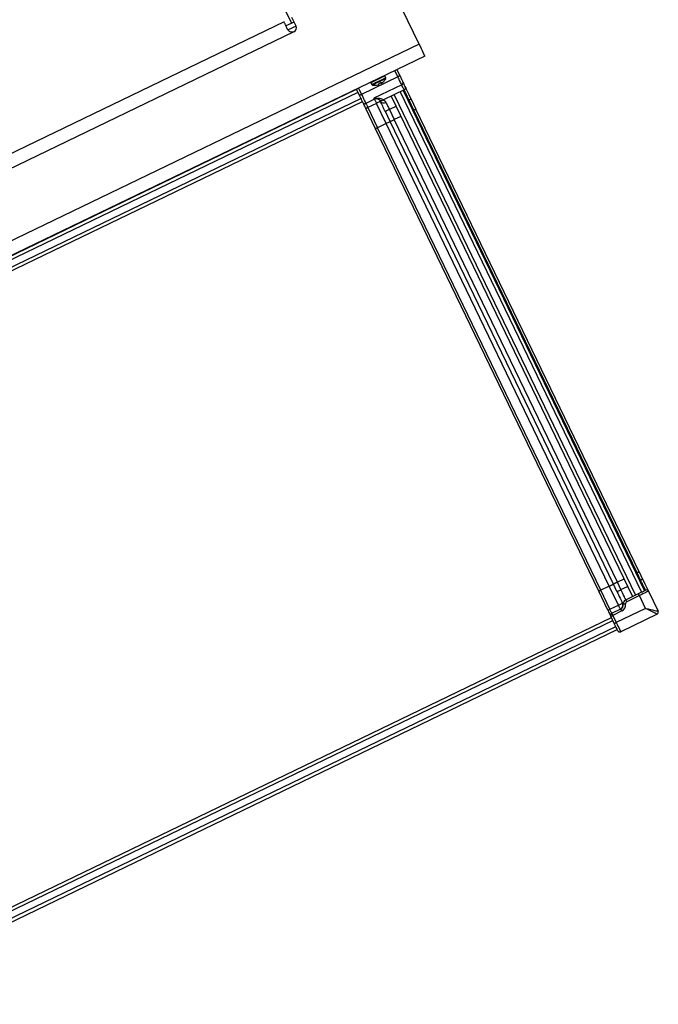
# Model space of a CAD drawing. Units: millimetres. Extents: x -73 to 555, y -217 to 313.
# Drawn here: x 49 to 106, y -211 to -123 of the extents above; entities that cross this region are included whole.
import ezdxf

# ---------------------------------------------------------------- set-up
doc = ezdxf.new("R2010")
doc.units = ezdxf.units.MM
doc.layers.add('CONTORNI', color=7, linetype='Continuous')
doc.layers.add('FINI', color=4, linetype='Continuous')

msp = doc.modelspace()

# ---------------------------------------------------------------- linework, layer by layer
at = {"layer": 'CONTORNI'}
for p, q in [((73.358, -123.598), (72.648, -123.941)), ((73.163, -124.114), (-3.755, -161.219)), ((84.347, -125.203), (3.484, -164.211)), ((82.442, -128.12), (79.2, -129.684)), ((82.442, -128.12), (82.173, -127.562)), ((80.046, -128.643), (80.042, -128.645)), ((80.191, -128.854), (80.188, -128.855)), ((82.788, -128.836), (80.311, -130.03)), ((9.627, -162.913), (78.89, -129.501)), ((78.931, -129.126), (79.2, -129.684)), ((82.107, -129.726), (103.626, -174.337)), ((82.647, -129.465), (104.167, -174.076)), ((9.888, -163.453), (79.15, -130.042)), ((80.53, -130.486), (79.765, -130.855)), ((81.399, -132.287), (80.53, -130.486)), ((82.271, -130.757), (81.685, -131.039)), ((83.442, -130.192), (83.352, -130.235)), ((83.876, -131.093), (83.442, -130.192)), ((79.765, -130.855), (80.634, -132.657)), ((81.685, -131.039), (82.12, -131.94)), ((103.775, -172.344), (83.876, -131.093)), ((101.298, -173.539), (81.399, -132.287)), ((102.019, -173.191), (82.12, -131.94)), ((100.533, -173.908), (80.634, -132.657)), ((104.093, -173.001), (103.775, -172.344)), ((102.115, -175.232), (101.298, -173.539)), ((102.336, -173.849), (102.019, -173.191)), ((102.336, -173.849), (102.922, -173.566)), ((104.002, -173.045), (104.093, -173.001)), ((101.35, -175.601), (100.533, -173.908)), ((103.983, -174.386), (102.858, -174.929)), ((104.535, -175.53), (103.983, -174.386)), ((101.35, -175.601), (102.115, -175.232)), ((104.535, -175.53), (101.923, -176.79)), ((102.412, -175.755), (101.61, -176.142)), ((101.61, -176.142), (101.923, -176.79)), ((32.35, -210.018), (101.613, -176.607)), ((32.611, -210.559), (101.873, -177.147))]:
    msp.add_line(p, q, dxfattribs=at)
at = {"layer": 'CONTORNI', "flags": 128}
for points in [[(81.285, -128.046), (81.284, -128.046), (81.24, -128.067), (81.134, -128.119), (80.977, -128.195), (80.785, -128.287), (80.581, -128.386), (80.385, -128.48), (80.22, -128.56), (80.103, -128.616), (80.046, -128.643)], [(82.623, -128.033), (82.619, -128.035), (82.609, -128.04), (82.592, -128.048), (82.57, -128.059), (82.543, -128.072), (82.511, -128.087), (82.478, -128.103), (82.442, -128.12)], [(82.788, -128.836), (82.76, -128.778), (82.726, -128.708), (82.687, -128.627), (82.644, -128.537), (82.597, -128.44), (82.547, -128.337), (82.495, -128.23), (82.442, -128.12)], [(80.117, -128.801), (80.121, -128.799), (80.178, -128.772), (80.295, -128.715), (80.46, -128.635), (80.656, -128.541), (80.86, -128.442), (81.051, -128.35), (81.209, -128.274), (81.315, -128.223), (81.359, -128.202), (81.36, -128.201)], [(81.359, -128.29), (81.358, -128.291), (81.317, -128.311), (81.216, -128.359), (81.068, -128.431), (80.888, -128.518), (80.695, -128.611), (80.511, -128.699), (80.355, -128.775), (80.245, -128.828), (80.191, -128.854)], [(83.007, -129.291), (83.004, -129.284), (82.993, -129.262), (82.976, -129.226), (82.952, -129.176), (82.92, -129.111), (82.883, -129.033), (82.838, -128.941), (82.788, -128.836)], [(79.2, -129.684), (79.165, -129.701), (79.131, -129.718), (79.1, -129.733), (79.073, -129.746), (79.05, -129.757), (79.034, -129.765), (79.023, -129.77), (79.02, -129.771)], [(79.2, -129.684), (79.276, -129.843), (79.35, -129.995), (79.417, -130.135), (79.477, -130.258), (79.525, -130.358), (79.561, -130.433), (79.584, -130.48), (79.591, -130.495)], [(83.442, -130.192), (83.357, -130.016), (83.276, -129.847), (83.2, -129.692), (83.135, -129.555), (83.081, -129.443), (83.04, -129.36), (83.016, -129.309), (83.007, -129.291)], [(79.591, -130.495), (79.594, -130.502), (79.604, -130.523), (79.62, -130.556), (79.642, -130.601), (79.668, -130.655), (79.698, -130.718), (79.731, -130.785), (79.765, -130.855)], [(80.357, -130.126), (80.356, -130.124), (80.354, -130.12), (80.35, -130.112), (80.345, -130.102), (80.338, -130.088), (80.331, -130.072), (80.321, -130.052), (80.311, -130.03)], [(80.357, -130.126), (80.36, -130.133), (80.37, -130.153), (80.386, -130.187), (80.408, -130.231), (80.434, -130.286), (80.464, -130.348), (80.497, -130.416), (80.53, -130.486)], [(80.891, -130.312), (80.884, -130.316), (80.863, -130.326), (80.83, -130.342), (80.785, -130.363), (80.731, -130.39), (80.668, -130.42), (80.601, -130.452), (80.53, -130.486)], [(81.375, -130.396), (81.407, -130.462), (81.441, -130.533), (81.478, -130.61), (81.517, -130.69), (81.558, -130.774), (81.6, -130.861), (81.642, -130.95), (81.685, -131.039)], [(83.622, -130.105), (83.618, -130.107), (83.608, -130.112), (83.592, -130.12), (83.569, -130.13), (83.542, -130.144), (83.511, -130.159), (83.477, -130.175), (83.442, -130.192)], [(79.765, -130.855), (79.73, -130.872), (79.696, -130.889), (79.665, -130.904), (79.637, -130.917), (79.615, -130.928), (79.598, -130.936), (79.588, -130.941), (79.585, -130.942)], [(81.685, -131.039), (81.615, -131.073), (81.548, -131.106), (81.485, -131.136), (81.431, -131.162), (81.386, -131.184), (81.353, -131.2), (81.332, -131.21), (81.325, -131.213)], [(104.273, -172.914), (104.269, -172.916), (104.259, -172.921), (104.242, -172.929), (104.22, -172.94), (104.193, -172.953), (104.161, -172.968), (104.128, -172.984), (104.093, -173.001)], [(101.976, -174.022), (101.983, -174.019), (102.003, -174.009), (102.037, -173.993), (102.081, -173.971), (102.136, -173.945), (102.198, -173.915), (102.266, -173.883), (102.336, -173.849)], [(102.771, -174.749), (102.762, -174.732), (102.738, -174.681), (102.697, -174.597), (102.643, -174.485), (102.578, -174.349), (102.502, -174.193), (102.421, -174.024), (102.336, -173.849)], [(104.527, -173.902), (104.519, -173.885), (104.494, -173.833), (104.454, -173.75), (104.4, -173.638), (104.334, -173.502), (104.259, -173.346), (104.177, -173.177), (104.093, -173.001)], [(103.983, -174.386), (103.966, -174.351), (103.95, -174.317), (103.935, -174.286), (103.922, -174.259), (103.911, -174.237), (103.903, -174.22), (103.898, -174.21), (103.897, -174.206)], [(104.794, -173.995), (104.778, -174.003), (104.732, -174.025), (104.657, -174.061), (104.557, -174.11), (104.434, -174.169), (104.294, -174.237), (104.142, -174.31), (103.983, -174.386)], [(101.17, -175.688), (101.173, -175.686), (101.183, -175.682), (101.2, -175.674), (101.222, -175.663), (101.25, -175.65), (101.281, -175.635), (101.315, -175.618), (101.35, -175.601)], [(101.524, -175.962), (101.52, -175.955), (101.51, -175.934), (101.494, -175.901), (101.473, -175.856), (101.446, -175.801), (101.416, -175.739), (101.384, -175.672), (101.35, -175.601)], [(102.115, -175.232), (102.186, -175.198), (102.253, -175.165), (102.315, -175.135), (102.37, -175.109), (102.415, -175.087), (102.448, -175.071), (102.469, -175.062), (102.476, -175.058)], [(102.289, -175.592), (102.286, -175.585), (102.276, -175.565), (102.26, -175.532), (102.238, -175.487), (102.212, -175.432), (102.182, -175.37), (102.149, -175.302), (102.115, -175.232)], [(102.412, -175.755), (102.395, -175.72), (102.379, -175.686), (102.364, -175.655), (102.351, -175.628), (102.34, -175.605), (102.332, -175.589), (102.327, -175.578), (102.325, -175.575)], [(102.746, -175.136), (102.708, -175.141), (102.67, -175.146), (102.636, -175.15), (102.606, -175.154), (102.581, -175.158), (102.563, -175.16), (102.552, -175.162), (102.548, -175.162)], [(102.858, -174.929), (102.841, -174.894), (102.824, -174.86), (102.809, -174.829), (102.796, -174.802), (102.785, -174.78), (102.777, -174.763), (102.772, -174.753), (102.771, -174.749)], [(105.557, -176.037), (105.537, -176.027), (105.479, -175.998), (105.385, -175.951), (105.258, -175.888), (105.103, -175.812), (104.926, -175.724), (104.735, -175.629), (104.535, -175.53)], [(104.535, -175.53), (104.753, -175.577), (104.962, -175.622), (105.155, -175.663), (105.323, -175.7), (105.462, -175.729), (105.565, -175.751), (105.629, -175.765), (105.65, -175.77)], [(101.43, -176.229), (101.434, -176.227), (101.444, -176.222), (101.461, -176.214), (101.483, -176.203), (101.51, -176.19), (101.541, -176.175), (101.575, -176.159), (101.61, -176.142)], [(101.524, -175.962), (101.525, -175.965), (101.53, -175.975), (101.538, -175.992), (101.549, -176.014), (101.562, -176.042), (101.577, -176.073), (101.593, -176.107), (101.61, -176.142)], [(101.743, -176.877), (101.747, -176.875), (101.757, -176.87), (101.773, -176.862), (101.796, -176.852), (101.823, -176.838), (101.854, -176.823), (101.888, -176.807), (101.923, -176.79)], [(101.923, -176.79), (102, -176.948), (102.073, -177.1), (102.14, -177.241), (102.2, -177.363), (102.248, -177.464), (102.285, -177.539), (102.307, -177.585), (102.314, -177.601)]]:
    msp.add_lwpolyline(points, dxfattribs=at)
at = {"layer": 'CONTORNI'}
for centre, radius, start, end in [((82.715, -128.661), 0.189, 292.40099, 21.95132), ((80.482, -129.895), 0.193, 275.88796, 320.93603), ((81.177, -130.098), 0.358, 216.80616, 303.62227), ((102.151, -175.215), 0.6, 295.7521, 7.54215), ((102.944, -175.11), 0.2, 115.7521, 187.54215)]:
    msp.add_arc(centre, radius, start, end, dxfattribs=at)
for points, knots in [([(80.311, -130.03), (80.311, -130.03), (80.367, -130.028), (80.476, -130.023), (80.58, -130.019), (80.632, -130.017)], [0, 0, 0, 0, 0.006113, 0.502875, 1, 1, 1, 1]), ([(80.502, -130.087), (80.475, -130.086), (80.419, -130.084), (80.349, -130.052), (80.311, -130.031), (80.311, -130.03)], [0, 0, 0, 0, 0.485884, 0.99388, 1, 1, 1, 1]), ([(80.632, -130.017), (80.698, -130.02), (80.86, -130.029), (81.013, -130.097), (81.119, -130.157), (81.152, -130.183), (81.154, -130.185), (81.154, -130.185)], [0, 0, 0, 0, 0.155926, 0.383605, 0.650915, 0.925061, 1, 1, 1, 1]), ([(81.154, -130.185), (81.159, -130.187), (81.169, -130.193), (81.268, -130.24), (81.34, -130.344), (81.375, -130.396)], [0, 0, 0, 0, 0.239641, 0.627406, 1, 1, 1, 1]), ([(102.483, -175.068), (102.511, -175.11), (102.545, -175.16), (102.548, -175.162), (102.548, -175.162)], [0, 0, 0, 0, 0.852842, 1, 1, 1, 1])]:
    msp.add_open_spline(points, degree=3, knots=knots, dxfattribs=at)
at = {"layer": 'FINI'}
for p, q in [((84.347, -125.203), (81.253, -118.79)), ((71.92, -121.175), (72.966, -123.343)), ((72.967, -122.788), (73.349, -123.58)), ((72.29, -123.225), (-4.268, -160.156)), ((73.184, -123.238), (72.464, -123.586)), ((84.859, -126.266), (5.186, -164.699)), ((81.36, -128.201), (81.285, -128.046)), ((82.353, -127.475), (82.623, -128.033)), ((80.042, -128.645), (80.117, -128.801)), ((80.658, -128.836), (80.66, -128.841)), ((80.882, -128.634), (80.93, -128.711)), ((80.923, -128.612), (80.972, -128.69)), ((9.497, -162.642), (78.759, -129.231)), ((79.02, -129.771), (78.751, -129.213)), ((83.007, -129.291), (81.154, -130.185)), ((81.836, -129.856), (103.356, -174.467)), ((82.917, -129.335), (104.437, -173.946)), ((10.018, -163.723), (79.281, -130.312)), ((80.357, -130.126), (79.591, -130.495)), ((83.622, -130.105), (84.056, -131.006)), ((80.454, -132.744), (79.585, -130.942)), ((81.76, -132.114), (81.325, -131.213)), ((82.705, -131.657), (82.12, -131.94)), ((83.876, -131.093), (83.786, -131.136)), ((103.956, -172.257), (84.056, -131.006)), ((81.399, -132.287), (80.634, -132.657)), ((101.659, -173.365), (81.76, -132.114)), ((100.353, -173.995), (80.454, -132.744)), ((102.604, -172.909), (102.019, -173.191)), ((103.775, -172.344), (103.685, -172.387)), ((103.956, -172.257), (104.273, -172.914)), ((101.298, -173.539), (100.533, -173.908)), ((101.976, -174.022), (101.659, -173.365)), ((101.17, -175.688), (100.353, -173.995)), ((102.771, -174.749), (103.897, -174.206)), ((104.794, -173.995), (105.65, -175.77)), ((101.524, -175.962), (102.325, -175.575)), ((102.476, -175.058), (102.483, -175.068)), ((32.22, -209.748), (101.482, -176.337)), ((101.743, -176.877), (101.43, -176.229)), ((105.557, -176.037), (102.314, -177.601)), ((32.741, -210.829), (102.004, -177.417))]:
    msp.add_line(p, q, dxfattribs=at)
at = {"layer": 'FINI', "flags": 128}
for points in [[(72.613, -123.894), (72.544, -123.752), (72.481, -123.622), (72.426, -123.506), (72.378, -123.408), (72.34, -123.33), (72.313, -123.272), (72.296, -123.237), (72.29, -123.225)], [(84.859, -126.266), (84.85, -126.246), (84.82, -126.185), (84.773, -126.087), (84.709, -125.955), (84.632, -125.794), (84.543, -125.61), (84.447, -125.411), (84.347, -125.203)], [(82.623, -128.033), (82.664, -128.118), (82.704, -128.202), (82.743, -128.282), (82.779, -128.358), (82.813, -128.428), (82.843, -128.49), (82.869, -128.545), (82.891, -128.59)], [(82.891, -128.59), (82.939, -128.69), (82.982, -128.778), (83.018, -128.852), (83.047, -128.914), (83.071, -128.962), (83.087, -128.997), (83.097, -129.017), (83.101, -129.024)], [(83.101, -129.024), (83.111, -129.045), (83.14, -129.106), (83.188, -129.206), (83.253, -129.341), (83.332, -129.505), (83.422, -129.691), (83.52, -129.894), (83.622, -130.105)], [(79.324, -130.402), (79.318, -130.39), (79.301, -130.354), (79.273, -130.296), (79.235, -130.217), (79.189, -130.122), (79.136, -130.013), (79.079, -129.894), (79.02, -129.771)], [(79.585, -130.942), (79.534, -130.837), (79.485, -130.735), (79.44, -130.642), (79.4, -130.56), (79.368, -130.493), (79.344, -130.443), (79.329, -130.412), (79.324, -130.402)], [(81.325, -131.213), (81.265, -131.088), (81.205, -130.964), (81.146, -130.842), (81.09, -130.724), (81.035, -130.611), (80.983, -130.504), (80.935, -130.404), (80.891, -130.312)], [(84.056, -131.006), (84.053, -131.007), (84.043, -131.012), (84.026, -131.02), (84.004, -131.031), (83.976, -131.044), (83.945, -131.059), (83.911, -131.076), (83.876, -131.093)], [(84.056, -131.006), (84.053, -131.007), (84.043, -131.012), (84.026, -131.02), (84.004, -131.031), (83.976, -131.044), (83.945, -131.059), (83.911, -131.076), (83.876, -131.093)], [(81.76, -132.114), (81.753, -132.117), (81.732, -132.127), (81.699, -132.143), (81.654, -132.165), (81.6, -132.191), (81.537, -132.221), (81.47, -132.254), (81.399, -132.287)], [(81.76, -132.114), (81.753, -132.117), (81.732, -132.127), (81.699, -132.143), (81.654, -132.165), (81.6, -132.191), (81.537, -132.221), (81.47, -132.254), (81.399, -132.287)], [(82.12, -131.94), (82.05, -131.974), (81.982, -132.006), (81.92, -132.036), (81.865, -132.063), (81.82, -132.084), (81.787, -132.1), (81.767, -132.11), (81.76, -132.114)], [(82.12, -131.94), (82.05, -131.974), (81.982, -132.006), (81.92, -132.036), (81.865, -132.063), (81.82, -132.084), (81.787, -132.1), (81.767, -132.11), (81.76, -132.114)], [(80.634, -132.657), (80.599, -132.674), (80.565, -132.69), (80.534, -132.705), (80.506, -132.718), (80.484, -132.729), (80.467, -132.737), (80.457, -132.742), (80.454, -132.744)], [(80.634, -132.657), (80.599, -132.674), (80.565, -132.69), (80.534, -132.705), (80.506, -132.718), (80.484, -132.729), (80.467, -132.737), (80.457, -132.742), (80.454, -132.744)], [(103.956, -172.257), (103.952, -172.259), (103.942, -172.264), (103.925, -172.272), (103.903, -172.282), (103.875, -172.296), (103.844, -172.311), (103.811, -172.327), (103.775, -172.344)], [(103.775, -172.344), (103.811, -172.327), (103.844, -172.311), (103.875, -172.296), (103.903, -172.282), (103.925, -172.272), (103.942, -172.264), (103.952, -172.259), (103.956, -172.257)], [(104.273, -172.914), (104.374, -173.125), (104.472, -173.328), (104.562, -173.515), (104.641, -173.679), (104.706, -173.813), (104.754, -173.913), (104.784, -173.975), (104.794, -173.995)], [(101.659, -173.365), (101.652, -173.368), (101.631, -173.378), (101.598, -173.394), (101.553, -173.416), (101.499, -173.442), (101.436, -173.472), (101.369, -173.505), (101.298, -173.539)], [(101.298, -173.539), (101.369, -173.505), (101.436, -173.472), (101.499, -173.442), (101.553, -173.416), (101.598, -173.394), (101.631, -173.378), (101.652, -173.368), (101.659, -173.365)], [(102.019, -173.191), (101.949, -173.225), (101.881, -173.258), (101.819, -173.288), (101.764, -173.314), (101.719, -173.336), (101.686, -173.352), (101.666, -173.362), (101.659, -173.365)], [(101.659, -173.365), (101.666, -173.362), (101.686, -173.352), (101.719, -173.336), (101.764, -173.314), (101.819, -173.288), (101.881, -173.258), (101.949, -173.225), (102.019, -173.191)], [(100.533, -173.908), (100.498, -173.925), (100.464, -173.941), (100.433, -173.956), (100.406, -173.969), (100.383, -173.98), (100.366, -173.988), (100.356, -173.993), (100.353, -173.995)], [(100.353, -173.995), (100.356, -173.993), (100.366, -173.988), (100.383, -173.98), (100.406, -173.969), (100.433, -173.956), (100.464, -173.941), (100.498, -173.925), (100.533, -173.908)], [(101.976, -174.022), (102.049, -174.174), (102.121, -174.323), (102.191, -174.468), (102.258, -174.607), (102.321, -174.737), (102.378, -174.857), (102.43, -174.964), (102.476, -175.058)], [(103.897, -174.206), (104.02, -174.147), (104.138, -174.09), (104.247, -174.037), (104.342, -173.991), (104.421, -173.953), (104.479, -173.925), (104.515, -173.908), (104.527, -173.902)], [(101.17, -175.688), (101.22, -175.794), (101.269, -175.895), (101.314, -175.988), (101.354, -176.07), (101.386, -176.138), (101.41, -176.187), (101.425, -176.218), (101.43, -176.229)], [(102.047, -177.508), (102.041, -177.495), (102.024, -177.46), (101.996, -177.401), (101.958, -177.323), (101.912, -177.227), (101.859, -177.118), (101.802, -177), (101.743, -176.877)]]:
    msp.add_lwpolyline(points, dxfattribs=at)
at = {"layer": 'FINI'}
for centre, radius, start, end in [((72.989, -123.754), 0.4, 295.7521, 25.7521), ((81.24, -128.068), 0.05, 25.7521, 115.7521), ((80.087, -128.624), 0.05, 115.7521, 205.7521), ((80.207, -128.757), 0.1, 205.7521, 258.7359), ((80.399, -127.796), 1.08, 258.7359, 268.84249), ((80.392, -127.815), 1.06, 268.89315, 284.62252), ((80.377, -128.86), 0.0156, 251.79836, 339.70025), ((80.407, -127.782), 1.084, 269.15443, 284.65038), ((80.521, -128.449), 0.416, 289.52897, 297.92443), ((80.446, -128.212), 0.662, 290.81935, 300.68204), ((80.432, -127.738), 1.003, 290.33281, 301.16955), ((80.381, -128.744), 0.405, 354.7275, 9.37278), ((81.151, -128.372), 0.405, 222.13415, 236.77245), ((80.692, -128.086), 0.669, 290.8543, 297.4552), ((80.638, -128.716), 0.335, 4.47423, 21.10556), ((80.832, -128.296), 0.419, 289.55436, 301.95075), ((80.417, -127.803), 1.06, 306.88461, 322.60934), ((81.245, -128.441), 0.0158, 304.35258, 340.36957), ((80.399, -127.796), 1.08, 322.66171, 332.7683), ((81.27, -128.245), 0.1, 332.7683, 25.7521), ((82.92, -129.111), 0.2, 295.7521, 25.7521), ((79.504, -130.315), 0.2, 205.7521, 295.7521), ((80.53, -130.486), 0.4, 94.05406, 115.7521), ((80.981, -129.825), 0.4, 235.7521, 295.7521), ((104.614, -174.082), 0.2, 25.7521, 115.7521), ((102.115, -175.232), 0.4, 295.7521, 25.7521), ((102.151, -175.215), 0.4, 295.7521, 7.54215), ((102.944, -175.11), 0.4, 115.7521, 187.54215), ((101.61, -176.142), 0.2, 115.7521, 205.7521), ((105.47, -175.857), 0.2, 295.7521, 25.7521), ((102.227, -177.421), 0.2, 205.7521, 295.7521)]:
    msp.add_arc(centre, radius, start, end, dxfattribs=at)
for points, knots in [([(73.163, -124.114), (73.106, -124.128), (73, -124.153), (72.838, -124.123), (72.701, -124.03), (72.643, -123.942), (72.613, -123.894)], [0, 0, 0, 0, 0.26379, 0.495545, 0.729784, 1, 1, 1, 1]), ([(80.756, -130.155), (80.744, -130.147), (80.729, -130.136), (80.62, -130.089), (80.535, -130.088), (80.502, -130.087)], [0, 0, 0, 0, 0.638677, 0.861405, 1, 1, 1, 1]), ([(80.891, -130.312), (80.867, -130.275), (80.817, -130.196), (80.764, -130.162), (80.758, -130.157), (80.756, -130.155)], [0, 0, 0, 0, 0.345086, 0.741651, 1, 1, 1, 1])]:
    msp.add_open_spline(points, degree=3, knots=knots, dxfattribs=at)

doc.saveas('drawing.dxf')
